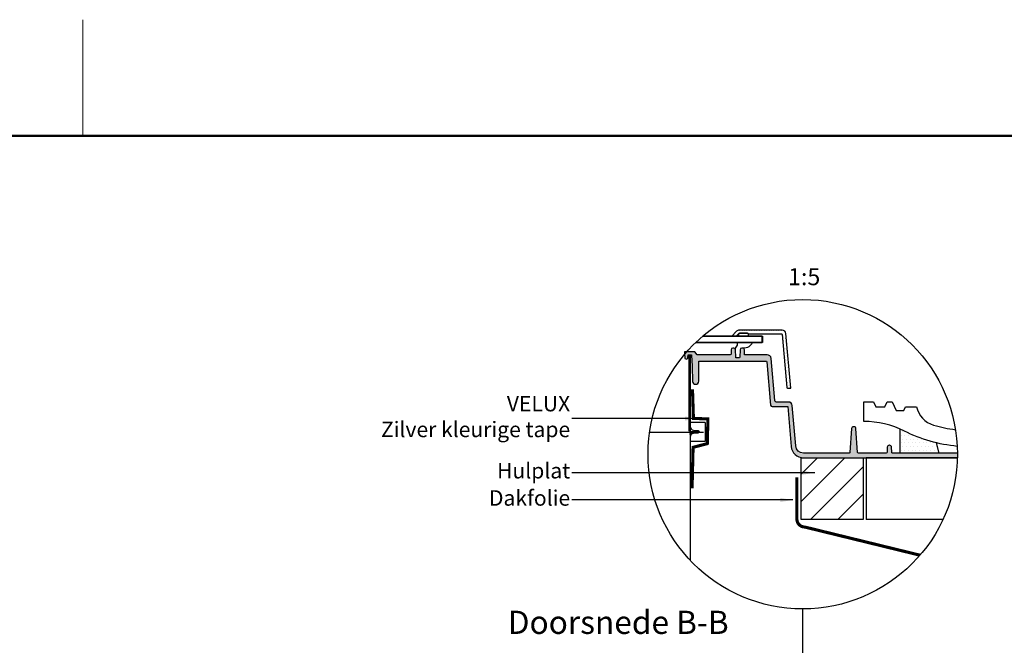
# Model space of a CAD drawing. Extents: x -100 to 4300, y -100 to 3070.
# Drawn here: x 2260 to 3533, y 2231 to 3040 of the extents above; entities that cross this region are included whole.
import ezdxf
from ezdxf.enums import TextEntityAlignment as Align

# ---------------------------------------------------------------- set-up
doc = ezdxf.new("R2010")
doc.units = 0
doc.header["$LTSCALE"] = 40
doc.header["$MEASUREMENT"] = 0
doc.linetypes.add('DASHED', pattern=[0.75, 0.5, -0.25])
doc.layers.get('0').update_dxf_attribs({"linetype": 'CONTINUOUS'})
for name, color, linetype in [('logo', 1, 'CONTINUOUS'), ('VELUX_FLASHING', 4, 'CONTINUOUS'), ('VELUX_FLEX', 253, 'CONTINUOUS'), ('VELUX_GASKET', 1, 'CONTINUOUS'), ('VELUX_HATCH', 1, 'CONTINUOUS'), ('VELUX_INFO', 7, 'CONTINUOUS'), ('VELUX_ROOFCONSTRUCTION', 7, 'CONTINUOUS'), ('VELUX_ROOFINGMATERIAL', 3, 'CONTINUOUS'), ('VELUX_ROOFWINDOW', 2, 'CONTINUOUS'), ('VELUX_RUDE_', 1, 'CONTINUOUS'), ('VELUX_UNDERROOF', 3, 'DASHED')]:
    doc.layers.add(name, color=color, linetype=linetype)
doc.layers.add('R-H cont 0.18', color=7, linetype='CONTINUOUS', lineweight=18)
doc.layers.add('R-H cont 0.50', color=7, linetype='CONTINUOUS', lineweight=50)
doc.styles.add('Verdana', font='verdana.TTF')
doc.styles.add('Verdana fed', font='verdanab.TTF')
doc.dimstyles.new('VERDANA', dxfattribs={"dimtxt": 16, "dimasz": 16, "dimexe": 2, "dimexo": 0, "dimgap": 2, "dimtad": 1, "dimdec": 0, "dimzin": 4, "dimdsep": 46, "dimlunit": 6, "dimtxsty": 'Verdana', "dimcen": 0.09, "dimclrd": 256, "dimclre": 256, "dimclrt": 256, "dimadec": 0, "dimazin": 1, "dimtfac": 1, "dimtdec": 0, "dimtix": 1, "dimtmove": 0, "dimatfit": 3, "dimfxl": 0, "dimtolj": 1, "dimtzin": 0, "dimarcsym": 0})
pattern_1 = [(180, (5369.109048782291, 630.8946346353387), (-1.5875, 3.175), [0, -3.175])]

# ---------------------------------------------------------------- blocks, each defined once
blk = doc.blocks.new('frame')
at = {"layer": 'R-H cont 0.18'}
blk.add_line((234.2000000000002, 288.9999999999999), (234.2000000000002, 303.9999999999999), dxfattribs=at)
at = {"layer": 'R-H cont 0.50'}
blk.add_lwpolyline([(26.00000000000023, 289.0000000000001), (414.0000000000002, 288.9999999999997), (414, 7.999999999999744), (26.00000000000011, 8)], close=True, dxfattribs=at)
blk = doc.blocks.new('V_NL')
at = {"layer": 'logo', "xscale": 10, "yscale": 10, "zscale": 10}
blk.add_blockref('frame', (0, 0), dxfattribs=at)
at = {"color": 7}
for tag, p, height, style in [('DATE', (3478.641569758054, 235.1277048433881), 16, 'Verdana fed'), ('TEXT', (2751.225750843128, 217.6977062687056), 24, 'Verdana'), ('TEXT', (2751.225750843128, 177.6977062687056), 24, 'Verdana'), ('TEXT', (2751.225750843128, 137.6977062687056), 24, 'Verdana'), ('TEXT', (2751.225750843128, 97.69770626870559), 24, 'Verdana'), ('SCO', (3491.286577092686, 93.59251683860566), 16, 'Verdana fed')]:
    blk.add_attdef(tag, p, '', height=height, dxfattribs=dict(at, style=style))
at = {"style": 'Verdana'}
for tag, p in [('A_', (3666.736063635753, 171.979250719156)), ('0', (3924.815950131033, 167.2872082570689))]:
    blk.add_attdef(tag, p, '', height=24, dxfattribs=at)

msp = doc.modelspace()

# ---------------------------------------------------------------- hatches: boundary and pattern name
at = {"layer": 'VELUX_FLEX'}
h = msp.add_hatch(dxfattribs=at)
h.set_pattern_fill('DOTS', color=1, scale=2, style=0)
h.set_pattern_definition(pattern_1)
edge = h.paths.add_edge_path()
edge.add_line((3202.424315817066, 2633.691071942296), (3202.425537712284, 2633.65617342278))
edge.add_line((3202.425537712284, 2633.65617342278), (3245.074121362873, 2633.65617342278))
edge.add_arc((3245.078496641886, 2632.660940097099), 0.9952429430102557, 5.251471582231602, 90.25188405595361, ccw=False)
edge.add_line((3246.069562129399, 2632.75203189186), (3252.034781582065, 2564.569016396785))
edge.add_arc((3253.030992950243, 2564.656190390895), 1.000018197502679, 185.0009584846264, 269.9994764564706)
edge.add_line((3253.030983812519, 2563.656172193434), (3257.133750326343, 2563.656172193434))
edge.add_line((3257.133750326343, 2563.656172193434), (3250.971434719272, 2634.091950431335))
edge.add_arc((3245.990438542431, 2633.656147685044), 5.000024694677005, 5.000251685977181, 89.9998300971269)
edge.add_line((3245.990453369327, 2638.656172379699), (3190.804807550617, 2638.656172379699))
edge.add_arc((3190.804816438602, 2633.656214169787), 4.99995820991961, 90.00010184966374, 135.0002210738504)
edge.add_line((3187.26929844112, 2637.191704884019), (3180.933741934009, 2630.85617072865))
edge.add_line((3180.933741934009, 2630.85617072865), (3180.933741934009, 2630.656171068396))
edge.add_line((3180.933741934009, 2630.656171068396), (3185.976384288974, 2630.656171068396))
edge.add_arc((3185.976378543783, 2631.656215458978), 1.000044390598437, 270.0003291606212, 314.9989692436548)
edge.add_line((3186.683503992267, 2630.949064567532), (3190.097717649646, 2634.363278224911))
edge.add_arc((3190.804825795738, 2633.6561691062), 1.000002618013549, 90.00104536570939, 134.9999605951671, ccw=False)
edge.add_line((3190.804807550617, 2634.656171724047), (3201.424924738117, 2634.656171724047))
edge.add_arc((3201.424932337003, 2633.65617930595), 0.9999924181263348, 1.9996218726083725, 90.00043538742312, ccw=False)
h = msp.add_hatch(dxfattribs=at)
h.set_pattern_fill('DOTS', color=1, scale=2, style=0)
h.set_pattern_definition(pattern_1)
edge = h.paths.add_edge_path()
edge.add_line((3472.677154160421, 2479.656174257245), (3388.699470169254, 2479.656174257245))
edge.add_arc((3388.699404795563, 2480.656106982175), 0.9999327270672076, 181.9965323840698, 270.00374588856397, ccw=False)
edge.add_line((3387.700079090305, 2480.621270313706), (3387.472150928684, 2487.146913483586))
edge.add_arc((3384.87380112148, 2487.056240776337), 2.599931395331998, 1.99859778888555, 90.00121375794627)
edge.add_line((3384.873746044345, 2489.656172171086), (3384.593723423191, 2489.656172171082))
edge.add_arc((3384.593770826377, 2487.056134655203), 2.600037516311315, 90.0010446012867, 177.9991438518021)
edge.add_line((3381.995318538852, 2487.146913483586), (3381.767449981876, 2480.621270313457))
edge.add_arc((3380.768124276643, 2480.656106982158), 0.9999327270503234, 269.99625411000284, 358.0034676025734, ccw=False)
edge.add_line((3380.768058902927, 2479.656174257245), (3344.66624081821, 2479.656174257245))
edge.add_arc((3344.666227896726, 2480.656138283101), 0.999964025940056, 183.9981517186768, 270.0007403731373, ccw=False)
edge.add_line((3343.668697483249, 2480.586416497674), (3341.525374061771, 2511.237538829293))
edge.add_arc((3338.931722383453, 2511.056192340529), 2.599983764839586, 3.999575625844328, 90.00097930300052)
edge.add_line((3338.93167794437, 2513.656176104989), (3338.535783893772, 2513.656176104989))
edge.add_arc((3338.535799058701, 2511.056192340835), 2.599983764197648, 90.00033418917927, 176.0004243766023)
edge.add_line((3335.942147381015, 2511.237538829444), (3333.798823959537, 2480.586416497674))
edge.add_arc((3332.801190348103, 2480.656248951091), 1.000074694316631, 270.00175723503753, 355.9959356121631, ccw=False)
edge.add_line((3332.801221019931, 2479.656174257245), (3273.671327240177, 2479.656174257245))
edge.add_arc((3273.671305119038, 2489.656167144048), 9.999992886827297, 184.9999550379548, 270.00012674487755, ccw=False)
edge.add_line((3263.709364540287, 2488.784618154015), (3259.133068926044, 2541.091951951232))
edge.add_arc((3254.152117461192, 2540.656197999612), 4.999975900098132, 4.999739323196748, 90.00034245958267)
edge.add_line((3254.1520875761, 2545.656173899621), (3238.566426641651, 2545.656173899617))
edge.add_arc((3238.566441505731, 2547.656206749528), 2.000032849966129, 185.0009189911691, 269.99957418245054, ccw=False)
edge.add_line((3236.574022180744, 2547.481860443693), (3231.79626286716, 2602.09195077404))
edge.add_arc((3226.815263158877, 2601.65614417389), 5.000028548583938, 5.000292152513992, 89.99978963013972)
edge.add_line((3226.815281517215, 2606.65617272244), (3197.53374933426, 2606.65617272238))
edge.add_line((3197.53374933426, 2606.65617272238), (3197.300849563785, 2613.32597158834))
edge.add_arc((3195.302031362754, 2613.256133254102), 2.000037898066059, 2.001089785063109, 89.99896745987365)
edge.add_line((3195.302067405887, 2615.256171151843), (3193.765459663578, 2615.256171151843))
edge.add_arc((3193.765444465822, 2613.256186315647), 1.999984836253124, 89.99956461308496, 178.0003781419783)
edge.add_line((3191.76667750568, 2613.32597158834), (3191.427765495487, 2603.621273711171))
edge.add_arc((3190.428378745914, 2603.656167803186), 0.9999957364300197, 269.9997519439308, 358.0003013251997, ccw=False)
edge.add_line((3190.428374416538, 2602.656172066765), (3187.039135105319, 2602.656172066774))
edge.add_arc((3187.039130775902, 2603.65616780324), 0.9999957364751068, 181.9996988149468, 270.00024805838814, ccw=False)
edge.add_line((3186.03974402637, 2603.621273708779), (3186.03974402637, 2603.621273711171))
edge.add_line((3186.03974402637, 2603.621273711171), (3185.700832016178, 2613.325971588503))
edge.add_arc((3183.702065056045, 2613.256186315652), 1.999984836248419, 1.999621862589039, 90.00043538721468)
edge.add_line((3183.70204985828, 2615.256171151843), (3182.16544211597, 2615.256171151863))
edge.add_arc((3182.165426918194, 2613.25618631569), 1.999984836230387, 89.99956461247265, 178.0003781431808)
edge.add_line((3180.166659958072, 2613.32597158834), (3179.967461235233, 2607.621272504177))
edge.add_arc((3178.968077755127, 2607.656165140559), 0.9999924181626876, 269.9995646150782, 358.0003781399777, ccw=False)
edge.add_line((3178.968070156284, 2606.656172722425), (3136.176286346622, 2606.656172722411))
edge.add_line((3136.176286346622, 2606.656172722411), (3133.063940412708, 2610.656171515431))
edge.add_line((3133.063940412708, 2610.656171515431), (3119.952200061985, 2610.656171515431))
edge.add_line((3119.952200061985, 2610.656171515431), (3120.006887323566, 2609.131302162852))
edge.add_line((3120.006887323566, 2609.131302162852), (3120.258955366321, 2602.103823274136))
edge.add_line((3120.258955366321, 2602.103823274136), (3122.887490398593, 2601.095511987653))
edge.add_line((3122.887490398593, 2601.095511987653), (3123.837826854892, 2602.021248489466))
edge.add_arc((3122.809139528565, 2603.084978992842), 1.479770319732002, 314.0405174211235, 357.8537007216784)
edge.add_line((3124.287871725269, 2603.029559776034), (3124.400554306217, 2606.173622831549))
edge.add_arc((3124.907215659687, 2606.148948900688), 0.5072617962794899, 89.29891618584747, 177.2119521361618, ccw=False)
edge.add_line((3124.913422472187, 2606.656172722529), (3128.539858467288, 2606.656172722425))
edge.add_arc((3128.547258480417, 2606.150529154708), 0.5056977138250621, 2.617434324791816, 90.83845475694739, ccw=False)
edge.add_line((3129.052428610034, 2606.173622831549), (3129.557399160572, 2592.075015827861))
edge.add_line((3129.557399160572, 2592.075015827861), (3130.264787084766, 2572.323554605093))
edge.add_arc((3134.096790504518, 2572.491353727246), 3.835675527776673, 182.5073160325376, 270.9194604415933)
edge.add_line((3134.158341295429, 2568.656172081675), (3134.366808540531, 2568.656172081675))
edge.add_arc((3134.419750535789, 2572.496752999936), 3.840945800785042, 269.2102338583976, 359.3946469510551)
edge.add_line((3138.260481960483, 2572.456172611412), (3138.260481960483, 2597.656173111376))
edge.add_arc((3139.270732714833, 2597.645968754535), 1.010302289200443, 89.20289010948483, 179.4212855624925, ccw=False)
edge.add_line((3139.284787780948, 2598.656173273768), (3225.157616741367, 2598.656173273768))
edge.add_arc((3225.157627870452, 2597.656209805632), 0.9999634681981601, 4.998031470045021, 90.0006376729288, ccw=False)
edge.add_line((3226.153789169498, 2597.743328139033), (3231.076030142017, 2541.48185946032))
edge.add_arc((3233.068449467082, 2541.656205766126), 2.00003285004073, 185.0009189901443, 269.9995741802229)
edge.add_line((3233.068434602924, 2539.65617291614), (3253.235755569644, 2539.65617291614))
edge.add_line((3253.235755569644, 2539.65617291614), (3257.73221076221, 2488.261684253659))
edge.add_arc((3273.67131917041, 2489.656161540738), 15.99999199226405, 184.9999500378601, 270.0000288977384)
edge.add_line((3273.671327240177, 2473.656169548476), (3472.632021169727, 2473.656169548478))
at = {"layer": 'VELUX_HATCH'}
h = msp.add_hatch(dxfattribs=at)
h.set_pattern_fill('DOTS', color=256, scale=3, style=0)
h.set_pattern_definition([(180, (5369.109048782291, 630.8946346353387), (-2.38125, 4.762499999999999), [0, -4.762499999999999])])
edge = h.paths.add_edge_path()
edge.add_arc((3491.371327240169, 2682.424593439206), 195.0000000000138, 243.4001715744888, 256.2983278243564)
edge.add_line((3445.182359623692, 2492.973862982633), (3448.733745224185, 2479.656174257245))
edge.add_line((3448.733745224185, 2479.656174257245), (3398.733733303256, 2479.656174257245))
edge.add_line((3398.733733303256, 2479.656174257245), (3398.733733303256, 2510.565418444965))
edge.add_arc((3351.671327240176, 2403.448053206859), 117.0000000000011, 63.40017157448818, 66.28153901264159, ccw=False)
h = msp.add_hatch(dxfattribs=at)
h.set_pattern_fill('ANSI31', color=256, scale=200, style=0)
h.set_pattern_definition([(45, (-3032.719634567648, -1270.067127614202), (-17.67766952966369, 17.67766952966369), [])])
h.paths.add_polyline_path([(3270.73375285358, 2473.656169548478), (3350.73375285358, 2473.656169548478), (3350.73375285358, 2393.656169548478), (3270.73375285358, 2393.656169548478)])

# ---------------------------------------------------------------- linework, layer by layer
at = {"layer": 'VELUX_FLASHING'}
msp.add_lwpolyline([(3202.424315817066, 2633.691071942296), (3202.425537712284, 2633.65617342278), (3245.074121362873, 2633.65617342278, -0.3888808037815739), (3246.069562129399, 2632.75203189186), (3252.034781582065, 2564.569016396785, 0.3888712873864762), (3253.030983812519, 2563.656172193434), (3257.133750326343, 2563.656172193434), (3250.971434719272, 2634.091950431335, 0.3888766141403727), (3245.990453369327, 2638.656172379699), (3190.804807550617, 2638.656172379699, 0.1989129081762062), (3187.26929844112, 2637.191704884019), (3180.933741934009, 2630.85617072865), (3180.933741934009, 2630.656171068396), (3185.976384288974, 2630.656171068396, 0.1989061988539775), (3186.683503992267, 2630.949064567532), (3190.097717649646, 2634.363278224911, -0.1989074469053122), (3190.804807550617, 2634.656171724047), (3201.424924738117, 2634.656171724047, -0.4040303549003914), (3202.424315817066, 2633.69107194255)], format="xyb", dxfattribs=at)
msp.add_lwpolyline([(3445.182359623692, 2492.973862982632), (3448.733745224185, 2479.656174257245), (3398.733733303256, 2479.656174257245), (3398.733733303256, 2510.565418444965)], dxfattribs=at)
at = {"layer": 'VELUX_FLEX', "color": 0}
msp.add_lwpolyline([(3270.73375285358, 2473.656169548478), (3350.73375285358, 2473.656169548478), (3350.73375285358, 2393.656169548478), (3270.73375285358, 2393.656169548478)], close=True, dxfattribs=at)
at = {"layer": 'VELUX_GASKET'}
for points in [[(3193.765444465823, 2615.256171151843, 0.4040257322123642), (3191.766678084839, 2613.32598817245), (3191.427765495487, 2603.621273711171, -0.404027755234429), (3190.428378745912, 2602.656172066765), (3187.039135105319, 2602.656172066774, -0.4040269912320391), (3186.039744269158, 2603.621266758999), (3185.700832016178, 2613.325971588503), (3185.626455797278, 2615.455724184991), (3188.222883350559, 2619.20032970592, 0.152729861620667), (3188.365457660861, 2619.656195252692), (3188.365457660861, 2622.456172827689, -0.006945470619143134), (3188.368235992229, 2622.656173482384), (3207.927015629622, 2622.656173482384, -0.302631556533653), (3195.56546033115, 2615.256171151843)], [(3190.804827742103, 2634.656171724251, 0.4142135623731432), (3189.80482042522, 2633.656164407368), (3189.80482042522, 2631.656178385219, 0.4142076484232149), (3190.804807550617, 2630.656171068396), (3201.424924738117, 2630.656171068396, 0.4142076484233819), (3202.424911863513, 2631.656178385267), (3202.424911863513, 2633.656164407321, 0.4142076484653397), (3201.424924738117, 2634.656171724047)]]:
    msp.add_lwpolyline(points, format="xyb", close=True, dxfattribs=at)
at = {"layer": 'VELUX_INFO'}
msp.add_line((3272.68274765063, 2145.294863115118), (3272.68274765063, 2278.160391921418), dxfattribs=at)
msp.add_circle((3272.68274765063, 2478.160391921418), 200, dxfattribs=at)
at = {"layer": 'VELUX_ROOFCONSTRUCTION'}
for p, q in [((3472.632021169728, 2473.656169548478), (3354.733752853579, 2473.656169548478)), ((3354.733752853579, 2473.656169548478), (3354.733752853579, 2393.656169548478)), ((3453.953364136437, 2393.656169548478), (3354.733752853579, 2393.656169548478))]:
    msp.add_line(p, q, dxfattribs=at)
at = {"layer": 'VELUX_ROOFINGMATERIAL'}
for points in [[(3351.671327240177, 2520.492593439194), (3351.671327240177, 2545.892593439185), (3364.371327240177, 2545.892593439185), (3367.33238086946, 2539.542593439186), (3378.872273610893, 2539.542593439186), (3381.833327240178, 2545.892593439185), (3388.183327240177, 2545.892593439185), (3393.364937937595, 2534.780593439187), (3403.420770172042, 2534.780593439187), (3405.641327240177, 2539.542593439186), (3419.933327240177, 2539.542593439186, 0.2743992873373326), (3441.950886250206, 2515.761535419848, 0.04149563121930028), (3470.149985112576, 2509.888772421338, 0.04149563121930028)], [(3472.423142547855, 2488.347376082631, -0.09199088618943564), (3404.058827240176, 2508.064255793983, 0.1165876257303607), (3351.671327240176, 2520.448053206859)]]:
    msp.add_lwpolyline(points, format="xyb", dxfattribs=at)
at = {"layer": 'VELUX_ROOFWINDOW'}
for p, q in [((3074.723326726159, 2506.657192921671), (3144.271878398942, 2506.657307442732)), ((3127.070800162847, 2503.656176561381), (3127.07080135494, 2505.056177753477)), ((3127.070800162847, 2504.256164219365), (3127.070800162848, 2341.057653988087)), ((3127.67081031948, 2505.656180614496), (3138.070807553823, 2505.656180614496)), ((3138.070807553824, 2506.656175190476), (3127.673665197967, 2506.656175190474)), ((3138.070807553823, 2505.656180614496), (3138.070807553824, 2506.656175190476))]:
    msp.add_line(p, q, dxfattribs=at)
for points in [[(3472.677154160421, 2479.656174257245), (3388.699470169254, 2479.656174257245, -0.4040628390180451), (3387.700079090305, 2480.621270313706), (3387.472150928684, 2487.146913483586, 0.4040395034559823), (3384.873746044345, 2489.656172171086), (3384.593723423191, 2489.656172171082, 0.4040165784619046), (3381.995318538852, 2487.146913483586), (3381.767449981876, 2480.621270313457, -0.4040628389576515), (3380.768058902927, 2479.656174257245), (3344.66624081821, 2479.656174257245, -0.3939235234239274), (3343.668697483249, 2480.586416497674), (3341.525374061771, 2511.237538829293, 0.3939175506704591), (3338.93167794437, 2513.656176104989), (3338.535783893772, 2513.656176104989, 0.3939109301921307), (3335.942147381015, 2511.237538829444), (3333.798823959537, 2480.586416497674, -0.3938811328324077), (3332.801221019931, 2479.656174257245), (3273.671327240177, 2479.656174257245, -0.3888795943669811), (3263.709364540287, 2488.784618154015), (3259.133068926044, 2541.091951951232, 0.3888817615150608), (3254.1520875761, 2545.656173899621), (3238.566426641651, 2545.656173899617, -0.3888719766602834), (3236.574022180744, 2547.481860443693), (3231.79626286716, 2602.09195077404, 0.388876207597869), (3226.815281517215, 2606.65617272244), (3197.53374933426, 2606.65617272238), (3197.300849563785, 2613.32597158834, 0.404015453844656), (3195.302067405887, 2615.256171151843), (3193.765459663578, 2615.256171151843, 0.4040303549718492), (3191.76667750568, 2613.32597158834), (3191.427765495487, 2603.621273711171, -0.4040290142664288), (3190.428374416538, 2602.656172066765), (3187.039135105319, 2602.656172066774, -0.4040290135667355), (3186.03974402637, 2603.621273708779), (3186.03974402637, 2603.621273711171), (3185.700832016178, 2613.325971588503, 0.4040303549501902), (3183.70204985828, 2615.256171151843), (3182.16544211597, 2615.256171151863, 0.4040303549810581), (3180.166659958072, 2613.32597158834), (3179.967461235233, 2607.621272504177, -0.4040303549515781), (3178.968070156284, 2606.656172722425), (3136.176286346622, 2606.656172722411), (3133.063940412708, 2610.656171515431), (3119.952200061985, 2610.656171515431), (3120.006887323566, 2609.131302162852), (3120.258955366321, 2602.103823274136), (3122.887490398593, 2601.095511987653), (3123.837826854892, 2602.021248489466, 0.1935345022702168), (3124.287871725269, 2603.029559776034), (3124.400554306217, 2606.173622831549, -0.4035849005041066), (3124.913422472187, 2606.656172722529), (3128.539858467288, 2606.656172722425, -0.4051484702781701), (3129.052428610034, 2606.173622831549), (3129.557399160572, 2592.075015827861), (3130.264787084766, 2572.323554605093, 0.4061196208992349), (3134.158341295429, 2568.656172081675), (3134.366808540531, 2568.656172081675, 0.4151565875836485), (3138.260481960483, 2572.456172611412), (3138.260481960483, 2597.656173111376, -0.4153304304172131), (3139.284787780948, 2598.656173273768), (3225.157616741367, 2598.656173273768, -0.3888918233213802), (3226.153789169498, 2597.743328139033), (3231.076030142017, 2541.48185946032, 0.388871976654241), (3233.068434602924, 2539.65617291614), (3253.235755569644, 2539.65617291614), (3257.73221076221, 2488.261684253659, 0.3888791279799291), (3273.671327240177, 2473.656169548476), (3472.632021169727, 2473.656169548478)], [(3127.67081031948, 2507.656169766455), (3138.070807553823, 2507.656169766455), (3138.070807553824, 2506.656175190476), (3127.673665197967, 2506.656175190477, -0.4147379100025627), (3126.070801354938, 2508.256172627476), (3126.07081303745, 2509.656173819571), (3126.070813037451, 2606.656172722471), (3127.070800162848, 2606.656172722473), (3127.070800162847, 2509.656173819571), (3127.07080135494, 2508.256172627474, 0.4142135623730992), (3127.67080135494, 2507.656172627472)]]:
    msp.add_lwpolyline(points, format="xyb", dxfattribs=at)
msp.add_lwpolyline([(3127.07080135494, 2514.156481268035, 0.388878854509507), (3131.635025836524, 2509.175507062939), (3137.701534842521, 2508.644756732821, -0.9169206306528488), (3137.699620373207, 2505.656006357851), (3131.635025836524, 2505.125423604517, 0.388878666742951), (3127.070801354939, 2500.144448081188), (3127.07080135494, 2496.150464674613, 0.4135696831822061), (3128.068602515311, 2495.150467092062), (3146.068602515408, 2495.150467092066, 0.414857734821636), (3147.07080135494, 2496.150464674613), (3147.07080135494, 2518.150464674613, 0.4146479066513289), (3146.069318639118, 2519.150463575392), (3128.069318639117, 2519.15046357539, 0.413779351453099), (3127.07080135494, 2518.150464674613)], format="xyb", close=True, dxfattribs=at)
msp.add_arc((3127.670801354941, 2505.056177753479), 0.6000000000003638, 90.00000000008686, 180.0000000001303, dxfattribs=at)
at = {"layer": 'VELUX_RUDE_'}
for points in [[(3134.404155268854, 2622.656173482384), (3220.381419827831, 2622.656173482384), (3220.381419827831, 2630.656171068396), (3143.280130434609, 2630.656171068396)], [(3143.280130434609, 2630.656171068396), (3220.733760006138, 2630.656171068396), (3220.733760006138, 2622.656173482384), (3134.404155268854, 2622.656173482384)], [(3143.280130434609, 2630.656171068396), (3220.733760006138, 2630.656171068396), (3220.733760006138, 2622.656173482384), (3134.404155268854, 2622.656173482384)]]:
    msp.add_lwpolyline(points, dxfattribs=at)
at = {"layer": 'VELUX_UNDERROOF', "linetype": 'ByBlock', "const_width": 3.999999999999998}
msp.add_lwpolyline([(3130.17908095431, 2561.92754724692), (3130.17908095431, 2561.92754724692), (3131.386025290837, 2524.458892272338), (3150.111264850703, 2523.78182740909), (3149.320214092994, 2491.809852114602), (3130.944957628635, 2487.073081632898), (3130.944957628635, 2487.073081632898), (3129.659957409122, 2434.058891941466), (3129.659957409122, 2434.058891941466)], dxfattribs=at)
at = {"layer": 'VELUX_UNDERROOF', "const_width": 4, "flags": 128}
msp.add_lwpolyline([(3265.206892414139, 2448.404291319612), (3265.206892414139, 2394.063502886038, 0.4122926943799509), (3275.141265839273, 2384.063718230724), (3424.191179960832, 2347.603144175822)], format="xyb", dxfattribs=at)

# ---------------------------------------------------------------- block references
at = {"layer": 'VELUX_INFO'}
msp.add_blockref('V_NL', (0, 0), dxfattribs=at)

# ---------------------------------------------------------------- texts
at = {"layer": 'VELUX_INFO', "style": 'Verdana'}
msp.add_text('1:5', height=22, dxfattribs=at).set_placement((3253.724070274049, 2689.812206119646), align=Align.BOTTOM_LEFT)
msp.add_text('Doorsnede B-B', height=30, dxfattribs=at).set_placement((3034.148044079333, 2256.905152861802), align=Align.MIDDLE)
at = {"layer": 'VELUX_INFO', "char_height": 20, "attachment_point": 6, "style": 'Verdana'}
for s, insert in [('VELUX \\PZilver kleurige tape', (2972.042666625961, 2524.29190932547)), ('Hulplat', (2972.04266662596, 2454.252471800084)), ('Dakfolie', (2972.04266662596, 2418.993278172757))]:
    msp.add_mtext(s, dxfattribs=dict(at, insert=insert))

# ---------------------------------------------------------------- leaders
at = {"layer": 'VELUX_INFO', "annotation_type": 0, "has_hookline": 1}
for points, hookline_direction, text_width in [([(2029.636595789135, 2256.880265938918), (2029.636595789135, 2656.693764006369), (2079.130422628561, 2656.693764006368)], 0, 186.178643384822), ([(3136.320304787841, 2524.291909325469), (2974.042666625961, 2524.29190932547)], 1, 265.9771658831431), ([(3288.228998019299, 2454.252471800084), (2974.04266662596, 2454.252471800084)], 1, 94.4257891202149), ([(3259.811368457534, 2418.993278172757), (2974.04266662596, 2418.993278172757)], 1, 107.8173270651444)]:
    msp.add_leader(points, dimstyle='VERDANA', override={"dimgap": 2, "dimtad": 0}, dxfattribs=dict(at, hookline_direction=hookline_direction, text_width=text_width))

doc.saveas('drawing.dxf')
